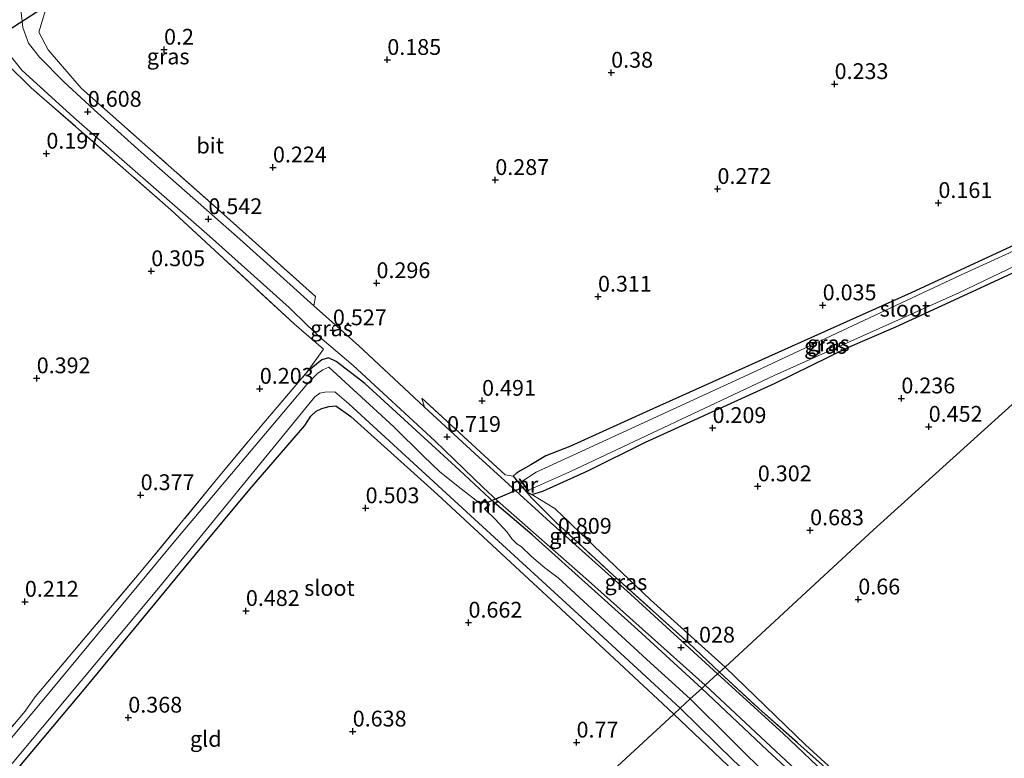
# Model space of a CAD drawing. Units: metres. Extents: x 109994 to 120008, y 412499 to 418753.
# Drawn here: x 110147 to 110302, y 417802 to 417919 of the extents above; entities that cross this region are included whole.
import ezdxf
from ezdxf.enums import TextEntityAlignment as Align

# ---------------------------------------------------------------- set-up
doc = ezdxf.new("R2010")
doc.units = ezdxf.units.M
doc.linetypes.add('IE-TERREINAFSCHEIDING', pattern=[10, 8, -2])
doc.layers.get('0').update_dxf_attribs({"lineweight": 25})
for name, color, linetype in [('B-ME-GW-HOOGTEPUNT-S-B1', 10, 'Continuous'), ('B-ME-GW-INSTEEKWATERGANG-L-B1', 10, 'Continuous'), ('B-ME-KW-DUIKER-L-B1', 10, 'Continuous')]:
    doc.layers.add(name, color=color, linetype=linetype)
for name, color, linetype, lineweight in [('B-ME-GW-TEENLIJN-L-B1', 93, 'Continuous', 18), ('B-ME-IE-GRASLAND-GV-B6', 93, 'Continuous', 18), ('B-ME-IE-GRONDWERKLIJN-GROND_INGERICHT-GV-B6', 253, 'Continuous', 18), ('B-ME-IE-HULPGEOMETRIE-L-B1', 53, 'Continuous', 18), ('B-ME-IE-TERREINAFSCHEIDING-DOORGANG-L-B1', 8, 'IE-TERREINAFSCHEIDING-KUNSTMATIG-OPEN', 18), ('B-ME-IE-TERREINAFSCHEIDING-RASTERHEKWERK-L-B1', 8, 'IE-TERREINAFSCHEIDING', 18), ('B-ME-MW-MUUR-GV-B6', 8, 'IE-TERREINAFSCHEIDING-KUNSTMATIG', 18), ('B-ME-OG-WATER-GV-B6', 153, 'Continuous', 18), ('B-ME-VH-VERH_SOORT-BITUMEN-GV-B6', 8, 'IE-TERREINAFSCHEIDING-NATUURLIJK-HOUTWAL', 18)]:
    doc.layers.add(name, color=color, linetype=linetype, lineweight=lineweight)
doc.styles.add('NLCS-ISO', font='NLCS-ISO.TTF')
doc.linetypes.add('IE-TERREINAFSCHEIDING-KUNSTMATIG', pattern='A,4,[82,NLCS.SHX,S=0.75,R=90,X=0,Y=0],4,-2', length=10)
doc.linetypes.add('IE-TERREINAFSCHEIDING-KUNSTMATIG-OPEN', pattern='A,7,-1.5,[67,NLCS.SHX,S=0.75,R=0,X=0,Y=0],-1.5', length=10)
doc.linetypes.add('IE-TERREINAFSCHEIDING-NATUURLIJK-HOUTWAL', pattern='A,7,-1.5,[67,NLCS.SHX,S=0.75,R=45,X=0,Y=0],-1.5,7,-1.5,[70,NLCS.SHX,S=0.75,R=0,X=0,Y=0],-1.5', length=20)

# ---------------------------------------------------------------- blocks, each defined once
blk = doc.blocks.new('hoogtepunt')
for p, q in [((-0.5, 0), (0.5, 0)), ((0, 0.5), (0, -0.5))]:
    blk.add_line(p, q)

msp = doc.modelspace()

# ---------------------------------------------------------------- linework, layer by layer
at = {"layer": 'B-ME-GW-INSTEEKWATERGANG-L-B1'}
for points in [[(110315.784, 417889.457, 0.139), (110307.559, 417885.339, 0.059), (110287.575, 417876.088, -0.003), (110268.653, 417867.603, 0.041), (110245.649, 417857.294, 0.023), (110233.592, 417851.773, 0.161), (110229.798, 417850.283, 0.14), (110227.424, 417848.879, 0.218), (110225.739, 417847.909, 0.287), (110225.116, 417847.518, 0.368), (110224.617, 417847.077, 0.458), (110225.556, 417845.909, 0.458), (110226.758, 417844.586, 0.458), (110227.557, 417844.186, 0.431), (110229.318, 417844.711, 0.323), (110236.414, 417847.939, 0.257), (110245.585, 417852.489, 0.224), (110266.078, 417861.82, 0.08), (110277.589, 417867.465, 0.182), (110285.178, 417870.743, 0.029), (110295.813, 417875.651, -0.006), (110304.275, 417879.548, 0.173), (110309.533, 417881.901, 0.288)], [(110254.46, 417813.498, 0.869), (110244.325, 417822.744, 0.8), (110227.608, 417837.809, 0.761), (110221.689, 417842.857, 0.638), (110216.143, 417848.016, 0.608), (110201.156, 417861.769, 0.446), (110196.605, 417865.264, 0.446), (110195.414, 417865.818, 0.497), (110194.35, 417865.506, 0.371), (110192.062, 417863.632, 0.212)], [(110089.58, 417731.696, 0.673), (110108.931, 417754.966, 0.665), (110113.68, 417760.758, 0.566), (110127.836, 417778.741, 0.422), (110140.737, 417794.317, 0.317), (110157.256, 417813.928, 0.326), (110174.359, 417834.691, 0.386), (110182.933, 417845.018, 0.365), (110191.632, 417855.121, 0.296), (110192.585, 417856.608, 0.26), (110193.448, 417857.381, 0.209), (110194.344, 417857.811, 0.164), (110195.493, 417858.109, 0.089), (110196.544, 417858.205, 0.02), (110198.92, 417856.524, 0.053), (110202.647, 417853.213, 0.224), (110212.653, 417844.161, 0.188), (110231.428, 417826.769, 0.236), (110248.308, 417811.046, 0.452), (110250.053, 417809.427, 0.457)], [(110254.46, 417813.498, 0.869), (110264.85, 417803.656, 0.861), (110274.693, 417794.606, 0.837), (110285.39, 417784.797, 0.771), (110290.421, 417779.917, 0.723), (110291.337, 417778.576, 0.636), (110291.31, 417777.3, 0.648), (110290.737, 417776.033, 0.714), (110289.552, 417774.593, 0.624), (110288.53, 417773.699, 0.561), (110287.413, 417774.034, 0.441), (110284.983, 417776.445, 0.447), (110279.012, 417782.431, 0.372), (110269.432, 417791.321, 0.372), (110259.666, 417800.312, 0.465), (110250.053, 417809.427, 0.457)]]:
    msp.add_polyline3d(points, dxfattribs=at)
at = {"layer": 'B-ME-GW-TEENLIJN-L-B1'}
for points in [[(110258.174, 417816.848, 0.797), (110246.331, 417827.528, 0.605), (110235.183, 417838.172, 0.413), (110231.215, 417841.954, 0.29), (110227.557, 417844.186, 0.431)], [(110408.86, 417675.869, 1.002), (110405.86, 417680.182, 0.651), (110399.662, 417685.902, 0.618), (110392.016, 417693.05, 0.618), (110384.573, 417699.855, 0.687), (110376.688, 417707.248, 0.669), (110367.697, 417715.744, 0.678), (110357.708, 417724.715, 0.699), (110347.087, 417734.625, 0.711), (110337.036, 417743.668, 0.711), (110326.457, 417753.434, 0.669), (110314.456, 417764.377, 0.633), (110304.986, 417773.282, 0.648), (110296.058, 417781.476, 0.603), (110282.407, 417793.987, 0.591), (110270.901, 417804.562, 0.756), (110258.174, 417816.848, 0.797)]]:
    msp.add_polyline3d(points, dxfattribs=at)
at = {"layer": 'B-ME-IE-GRASLAND-GV-B6'}
for points in [[(110150.598, 417920.863, 0.053), (110149.576, 417917.39, 0.125), (110151.062, 417914.596, 0.563), (110156.274, 417908.501, 0.686), (110177.341, 417889.836, 0.446), (110193.351, 417875.54, 0.448), (110193.095, 417874.049, 0.685), (110181.361, 417884.593, 0.723), (110167.337, 417896.935, 0.768), (110158.319, 417905.094, 0.774), (110153.464, 417909.582, 0.717), (110149.695, 417913.41, 0.685), (110147.916, 417915.648, 0.672), (110147.045, 417918.127, 0.692), (110146.707, 417920.943, 0.672)], [(110143.453, 417915.645, 0.734), (110146.879, 417911.355, 0.659), (110155.12, 417903.864, 0.566), (110176.594, 417885.084, 0.521), (110189.173, 417873.808, 0.515), (110192.078, 417870.923, 0.488), (110194.39, 417868.793, 0.497), (110199.297, 417864.601, 0.509), (110212.246, 417852.662, 0.635), (110219.874, 417845.277, 0.641), (110222.121, 417843.167, 0.668), (110236.518, 417830.544, 0.806), (110255.002, 417813.998, 0.941)], [(110255.002, 417813.998, 0.941), (110254.46, 417813.498, 0.869), (110244.325, 417822.744, 0.8), (110227.608, 417837.809, 0.761), (110221.689, 417842.857, 0.638), (110216.143, 417848.016, 0.608), (110201.156, 417861.769, 0.446), (110196.605, 417865.264, 0.446), (110195.414, 417865.818, 0.497), (110194.35, 417865.506, 0.371), (110192.062, 417863.632, 0.212), (110194.631, 417867.193, 0.443), (110189.962, 417871.216, 0.437), (110170.404, 417889.3, 0.548), (110148.369, 417908.573, 0.602), (110144.505, 417912.332, 0.602)], [(110320.772, 417890.474, -0.813), (110317.007, 417888.751, -0.813), (110295.405, 417878.879, -0.813), (110263.14, 417863.752, -0.813), (110234.092, 417850.437, -0.813), (110228.258, 417847.74, -0.813), (110225.978, 417846.257, -0.813), (110225.642, 417846.686, 0.017), (110225.563, 417846.625, 0.017), (110227.058, 417844.708, 0.017), (110227.137, 417844.769, 0.017), (110227.051, 417844.879, -0.813), (110233.673, 417847.846, -0.813), (110265.932, 417863.001, -0.813), (110295.158, 417876.119, -0.813), (110321, 417888.532, -0.813), (110321.923, 417889.03, -0.813), (110322.268, 417889.366, -0.813), (110322.529, 417889.918, -0.813), (110322.19, 417890.5, -0.813), (110321.713, 417890.728, -0.813), (110320.772, 417890.474, -0.813)], [(110304.275, 417879.548, 0.173), (110295.813, 417875.651, -0.006), (110285.178, 417870.743, 0.029), (110277.589, 417867.465, 0.182), (110266.078, 417861.82, 0.08), (110245.585, 417852.489, 0.224), (110236.414, 417847.939, 0.257), (110229.318, 417844.711, 0.323), (110227.557, 417844.186, 0.431), (110226.758, 417844.586, 0.458), (110225.556, 417845.909, 0.458), (110224.617, 417847.077, 0.458), (110225.116, 417847.518, 0.368), (110225.739, 417847.909, 0.287), (110227.424, 417848.879, 0.218), (110229.798, 417850.283, 0.14), (110233.592, 417851.773, 0.161), (110245.649, 417857.294, 0.023), (110268.653, 417867.603, 0.041), (110287.575, 417876.088, -0.003), (110307.559, 417885.339, 0.059)], [(110140.315, 417801.58, 0.176), (110147.387, 417809.869, 0.17), (110148.996, 417812.157, 0.17), (110166.31, 417832.677, 0.092), (110177.491, 417846.322, 0.272), (110184.832, 417855.161, 0.119), (110192.062, 417863.632, 0.212), (110194.35, 417865.506, 0.371), (110195.414, 417865.818, 0.497), (110196.605, 417865.264, 0.446), (110201.156, 417861.769, 0.446), (110216.143, 417848.016, 0.608), (110221.689, 417842.857, 0.638), (110227.608, 417837.809, 0.761), (110244.325, 417822.744, 0.8), (110254.46, 417813.498, 0.869)], [(110254.46, 417813.498, 0.869), (110252.645, 417811.821, -0.813), (110245.771, 417818.088, -0.813), (110231.765, 417831.012, -0.813), (110229.617, 417832.579, -0.813), (110227.546, 417834.378, -0.813), (110225.89, 417835.961, -0.813), (110225.206, 417836.371, -0.813), (110224.409, 417837.188, -0.813), (110223.665, 417838.241, -0.813), (110221.762, 417840.288, -0.813), (110220.171, 417841.839, -0.808), (110220.895, 417842.534, 0.256), (110220.149, 417843.443, 0.119), (110219.388, 417842.745, -0.829), (110216.371, 417845.084, -0.829), (110213.031, 417847.785, -0.829), (110210.456, 417850.23, -0.829), (110205.727, 417854.901, -0.813), (110195.43, 417864.34, -0.813), (110194.519, 417863.945, -0.813), (110193.647, 417863.345, -0.813), (110191.97, 417861.577, -0.813), (110171.261, 417836.987, -0.813), (110149.844, 417811.144, -0.813), (110128.27, 417785.383, -0.813)], [(110144.037, 417800.013, -0.813), (110168.517, 417829.362, -0.813), (110193.233, 417859.672, -0.813), (110194.008, 417860.249, -0.813), (110194.813, 417860.406, -0.813), (110196.405, 417860.438, -0.813), (110198.626, 417858.565, -0.813), (110219.13, 417839.681, -0.813), (110236.19, 417824.09, -0.813), (110251.046, 417810.344, -0.813), (110250.053, 417809.427, 0.457)], [(110220.72, 417849.744, 0.687), (110223.335, 417847.278, 0.604), (110224.617, 417847.077, 0.458), (110225.556, 417845.909, 0.458), (110226.758, 417844.586, 0.458), (110227.476, 417843.73, 0.737), (110231.35, 417839.807, 0.794), (110240.423, 417831.407, 0.821), (110252.433, 417820.66, 1.001), (110257.258, 417816.063, 1.094), (110256.979, 417815.824, 1.046), (110243.163, 417828.431, 0.911), (110230.481, 417839.827, 0.821), (110223.904, 417845.815, 0.719), (110218.574, 417850.686, 0.779), (110210.594, 417858.024, 0.626), (110210.181, 417859.422, 0.629), (110220.72, 417849.744, 0.687)], [(110250.053, 417809.427, 0.457), (110248.308, 417811.046, 0.452), (110231.428, 417826.769, 0.236), (110212.653, 417844.161, 0.188), (110202.647, 417853.213, 0.224), (110198.92, 417856.524, 0.053), (110196.544, 417858.205, 0.02), (110195.493, 417858.109, 0.089), (110194.344, 417857.811, 0.164), (110193.448, 417857.381, 0.209), (110192.585, 417856.608, 0.26), (110191.632, 417855.121, 0.296), (110182.933, 417845.018, 0.365), (110174.359, 417834.691, 0.386), (110157.256, 417813.928, 0.326), (110140.737, 417794.317, 0.317)], [(110227.557, 417844.186, 0.431), (110231.215, 417841.954, 0.29), (110235.183, 417838.172, 0.413), (110246.331, 417827.528, 0.605), (110258.174, 417816.848, 0.797), (110257.258, 417816.063, 1.094), (110252.433, 417820.66, 1.001), (110240.423, 417831.407, 0.821), (110231.35, 417839.807, 0.794), (110227.476, 417843.73, 0.737), (110226.758, 417844.586, 0.458), (110227.557, 417844.186, 0.431)], [(110257.258, 417816.063, 1.094), (110258.174, 417816.848, 0.797), (110270.901, 417804.562, 0.756), (110282.407, 417793.987, 0.591)], [(110274.913, 417799.195, 0.933), (110267.344, 417806.349, 1.008), (110256.979, 417815.824, 1.046), (110257.258, 417816.063, 1.094), (110263.56, 417810.275, 1.056), (110273.463, 417801.475, 0.963)], [(110273.463, 417801.475, 0.963), (110263.56, 417810.275, 1.056), (110257.258, 417816.063, 1.094)], [(110265.625, 417798.983, -0.812), (110252.645, 417811.821, -0.813), (110254.46, 417813.498, 0.869), (110264.85, 417803.656, 0.861), (110274.693, 417794.606, 0.837)], [(110274.693, 417794.606, 0.837), (110264.85, 417803.656, 0.861), (110254.46, 417813.498, 0.869), (110255.002, 417813.998, 0.941), (110266.183, 417803.562, 0.957), (110277.168, 417793.33, 0.861)], [(110250.053, 417809.427, 0.457), (110251.046, 417810.344, -0.813), (110259.521, 417802.005, -0.812)], [(110259.666, 417800.312, 0.465), (110250.053, 417809.427, 0.457)]]:
    msp.add_polyline3d(points, dxfattribs=at)
at = {"layer": 'B-ME-IE-GRONDWERKLIJN-GROND_INGERICHT-GV-B6'}
for points in [[(110307.559, 417885.339, 0.059), (110287.575, 417876.088, -0.003), (110268.653, 417867.603, 0.041), (110245.649, 417857.294, 0.023), (110233.592, 417851.773, 0.161), (110229.798, 417850.283, 0.14), (110227.424, 417848.879, 0.218), (110225.739, 417847.909, 0.287), (110225.116, 417847.518, 0.368), (110224.617, 417847.077, 0.458), (110223.335, 417847.278, 0.604), (110220.72, 417849.744, 0.687), (110210.181, 417859.422, 0.629), (110210.594, 417858.024, 0.626), (110200.145, 417867.767, 0.539), (110193.095, 417874.049, 0.685), (110193.351, 417875.54, 0.448), (110177.341, 417889.836, 0.446), (110156.274, 417908.501, 0.686), (110151.062, 417914.596, 0.563), (110149.576, 417917.39, 0.125), (110150.598, 417920.863, 0.053)], [(110144.505, 417912.332, 0.602), (110148.369, 417908.573, 0.602), (110170.404, 417889.3, 0.548), (110189.962, 417871.216, 0.437), (110194.631, 417867.193, 0.443), (110192.062, 417863.632, 0.212), (110184.832, 417855.161, 0.119), (110177.491, 417846.322, 0.272), (110166.31, 417832.677, 0.092), (110148.996, 417812.157, 0.17), (110147.387, 417809.869, 0.17), (110140.315, 417801.58, 0.176)], [(110282.407, 417793.987, 0.591), (110270.901, 417804.562, 0.756), (110258.174, 417816.848, 0.797), (110281.635, 417838.597, 0.638), (110344.7, 417895.655, 0.684), (110346.493, 417895.944, 0.567), (110352.282, 417897.995, 0.506), (110497.448, 417753.972, 0.393)], [(110344.7, 417895.655, 0.684), (110281.635, 417838.597, 0.638), (110258.174, 417816.848, 0.797), (110246.331, 417827.528, 0.605), (110235.183, 417838.172, 0.413), (110231.215, 417841.954, 0.29), (110227.557, 417844.186, 0.431), (110229.318, 417844.711, 0.323), (110236.414, 417847.939, 0.257), (110245.585, 417852.489, 0.224), (110266.078, 417861.82, 0.08), (110277.589, 417867.465, 0.182), (110285.178, 417870.743, 0.029), (110295.813, 417875.651, -0.006), (110304.275, 417879.548, 0.173)], [(110123.49, 417689.089, 0.79), (110089.58, 417731.696, 0.673), (110108.931, 417754.966, 0.665), (110113.68, 417760.758, 0.566), (110127.836, 417778.741, 0.422), (110140.737, 417794.317, 0.317), (110157.256, 417813.928, 0.326), (110174.359, 417834.691, 0.386), (110182.933, 417845.018, 0.365), (110191.632, 417855.121, 0.296), (110192.585, 417856.608, 0.26), (110193.448, 417857.381, 0.209), (110194.344, 417857.811, 0.164), (110195.493, 417858.109, 0.089), (110196.544, 417858.205, 0.02), (110198.92, 417856.524, 0.053), (110202.647, 417853.213, 0.224), (110212.653, 417844.161, 0.188), (110231.428, 417826.769, 0.236), (110248.308, 417811.046, 0.452), (110250.053, 417809.427, 0.457), (110212.901, 417775.113, 0.758), (110160.285, 417720.29, 0.914), (110123.49, 417689.089, 0.79)], [(110212.901, 417775.113, 0.758), (110250.053, 417809.427, 0.457), (110259.666, 417800.312, 0.465)]]:
    msp.add_polyline3d(points, dxfattribs=at)
at = {"layer": 'B-ME-IE-HULPGEOMETRIE-L-B1'}
msp.add_polyline3d([(110123.49, 417689.089, 0.79), (110160.285, 417720.29, 0.914), (110212.901, 417775.113, 0.758), (110250.053, 417809.427, 0.457), (110251.046, 417810.344, -0.813), (110252.645, 417811.821, -0.813), (110254.46, 417813.498, 0.869), (110255.002, 417813.998, 0.941), (110256.979, 417815.824, 1.046), (110257.258, 417816.063, 1.094), (110258.174, 417816.848, 0.797), (110281.635, 417838.597, 0.638), (110344.7, 417895.655, 0.684), (110349.899, 417900.359, -0.204), (110374.929, 417923.004, -0.252), (110400.366, 417946.11, -0.252)], dxfattribs=at)
at = {"layer": 'B-ME-IE-TERREINAFSCHEIDING-DOORGANG-L-B1'}
msp.add_line((110194.631, 417867.193, 0.443), (110189.962, 417871.216, 0.437), dxfattribs=at)
at = {"layer": 'B-ME-IE-TERREINAFSCHEIDING-RASTERHEKWERK-L-B1'}
for p, q in [((110192.062, 417863.632, 0.212), (110194.631, 417867.193, 0.443)), ((110220.72, 417849.744, 0.687), (110210.181, 417859.422, 0.629))]:
    msp.add_line(p, q, dxfattribs=at)
for points in [[(110150.598, 417920.863, 0.053), (110149.576, 417917.39, 0.125), (110151.062, 417914.596, 0.563)], [(110151.062, 417914.596, 0.563), (110156.274, 417908.501, 0.686), (110177.341, 417889.836, 0.446), (110193.351, 417875.54, 0.448)], [(110189.962, 417871.216, 0.437), (110170.404, 417889.3, 0.548), (110148.369, 417908.573, 0.602), (110144.505, 417912.332, 0.602), (110143.425, 417913.112, 0.602), (110142.422, 417913.796, 0.602), (110139.79, 417913.073, 0.314)], [(110116.285, 417772.407, 0.395), (110124.389, 417782.147, 0.089), (110126.339, 417784.643, 0.089), (110128.934, 417787.92, 0.152), (110133.639, 417793.767, 0.152), (110140.315, 417801.58, 0.176), (110147.387, 417809.869, 0.17), (110148.996, 417812.157, 0.17), (110166.31, 417832.677, 0.092), (110177.491, 417846.322, 0.272), (110184.832, 417855.161, 0.119), (110192.062, 417863.632, 0.212)], [(110224.617, 417847.077, 0.458), (110223.335, 417847.278, 0.604), (110220.72, 417849.744, 0.687)], [(110231.35, 417839.807, 0.794), (110227.476, 417843.73, 0.737), (110226.758, 417844.586, 0.458)], [(110231.35, 417839.807, 0.794), (110240.423, 417831.407, 0.821), (110252.433, 417820.66, 1.001), (110257.258, 417816.063, 1.094)], [(110257.258, 417816.063, 1.094), (110263.56, 417810.275, 1.056), (110273.463, 417801.475, 0.963), (110287.221, 417788.638, 0.978), (110297.912, 417778.791, 0.948), (110309.252, 417768.191, 0.957), (110321.908, 417756.362, 0.966), (110336.107, 417743.359, 0.96), (110348.348, 417732.134, 0.942), (110362.249, 417719.488, 0.945), (110376.696, 417706.036, 0.894), (110386.273, 417696.958, 0.909), (110401.554, 417682.722, 0.957), (110406.59, 417677.976, 1.023), (110408.86, 417675.869, 1.002)]]:
    msp.add_polyline3d(points, dxfattribs=at)
at = {"layer": 'B-ME-KW-DUIKER-L-B1'}
for p, q in [((110140.496, 417914.959, -0.651), (110150.802, 417921.595, -0.651)), ((110220.488, 417842.922, -0.829), (110226.563, 417845.505, -0.813))]:
    msp.add_line(p, q, dxfattribs=at)
at = {"layer": 'B-ME-MW-MUUR-GV-B6'}
for points in [[(110225.978, 417846.257, -0.813), (110227.051, 417844.879, -0.813), (110227.137, 417844.769, 0.017), (110227.058, 417844.708, 0.017), (110225.563, 417846.625, 0.017), (110225.642, 417846.686, 0.017), (110225.978, 417846.257, -0.813)], [(110220.171, 417841.839, -0.808), (110220.104, 417841.911, -0.808), (110220.789, 417842.555, -0.829), (110220.168, 417843.312, -0.829), (110219.474, 417842.667, -0.821), (110219.388, 417842.745, -0.829), (110220.149, 417843.443, 0.119), (110220.895, 417842.534, 0.256), (110220.171, 417841.839, -0.808)]]:
    msp.add_polyline3d(points, dxfattribs=at)
at = {"layer": 'B-ME-OG-WATER-GV-B6'}
for points in [[(110321, 417888.532, -0.813), (110295.158, 417876.119, -0.813), (110265.932, 417863.001, -0.813), (110233.673, 417847.846, -0.813), (110227.051, 417844.879, -0.813), (110225.978, 417846.257, -0.813), (110228.258, 417847.74, -0.813), (110234.092, 417850.437, -0.813), (110263.14, 417863.752, -0.813), (110295.405, 417878.879, -0.813), (110317.007, 417888.751, -0.813), (110320.772, 417890.474, -0.813), (110321.713, 417890.728, -0.813), (110322.19, 417890.5, -0.813), (110322.529, 417889.918, -0.813), (110322.268, 417889.366, -0.813), (110321.923, 417889.03, -0.813), (110321, 417888.532, -0.813)], [(110128.27, 417785.383, -0.813), (110149.844, 417811.144, -0.813), (110171.261, 417836.987, -0.813), (110191.97, 417861.577, -0.813), (110193.647, 417863.345, -0.813), (110194.519, 417863.945, -0.813), (110195.43, 417864.34, -0.813), (110205.727, 417854.901, -0.813)], [(110205.727, 417854.901, -0.813), (110210.456, 417850.23, -0.829), (110213.031, 417847.785, -0.829), (110216.371, 417845.084, -0.829), (110219.388, 417842.745, -0.829), (110219.474, 417842.667, -0.821), (110220.168, 417843.312, -0.829), (110220.789, 417842.555, -0.829), (110220.104, 417841.911, -0.808), (110220.171, 417841.839, -0.808), (110221.762, 417840.288, -0.813), (110223.665, 417838.241, -0.813), (110224.409, 417837.188, -0.813), (110225.206, 417836.371, -0.813), (110225.89, 417835.961, -0.813), (110227.546, 417834.378, -0.813), (110229.617, 417832.579, -0.813), (110231.765, 417831.012, -0.813), (110245.771, 417818.088, -0.813), (110252.645, 417811.821, -0.813), (110251.046, 417810.344, -0.813), (110236.19, 417824.09, -0.813), (110219.13, 417839.681, -0.813), (110198.626, 417858.565, -0.813), (110196.405, 417860.438, -0.813), (110194.813, 417860.406, -0.813), (110194.008, 417860.249, -0.813), (110193.233, 417859.672, -0.813), (110168.517, 417829.362, -0.813), (110144.037, 417800.013, -0.813)], [(110251.046, 417810.344, -0.813), (110252.645, 417811.821, -0.813), (110265.625, 417798.983, -0.812), (110276.668, 417789.209, -0.812), (110287.852, 417778.945, -0.812), (110289.249, 417777.467, -0.812), (110289.442, 417776.712, -0.812), (110288.667, 417775.925, -0.812), (110288.118, 417775.561, -0.812), (110287.657, 417775.716, -0.812), (110286.776, 417776.496, -0.812), (110277.334, 417785.94, -0.812), (110259.521, 417802.005, -0.812), (110251.046, 417810.344, -0.813)]]:
    msp.add_polyline3d(points, dxfattribs=at)
at = {"layer": 'B-ME-VH-VERH_SOORT-BITUMEN-GV-B6'}
for points in [[(110146.707, 417920.943, 0.672), (110147.045, 417918.127, 0.692), (110147.916, 417915.648, 0.672), (110149.695, 417913.41, 0.685), (110153.464, 417909.582, 0.717), (110158.319, 417905.094, 0.774), (110167.337, 417896.935, 0.768), (110181.361, 417884.593, 0.723), (110193.095, 417874.049, 0.685), (110200.145, 417867.767, 0.539), (110210.594, 417858.024, 0.626), (110218.574, 417850.686, 0.779), (110223.904, 417845.815, 0.719), (110230.481, 417839.827, 0.821), (110243.163, 417828.431, 0.911), (110256.979, 417815.824, 1.046), (110255.002, 417813.998, 0.941), (110236.518, 417830.544, 0.806), (110222.121, 417843.167, 0.668), (110219.874, 417845.277, 0.641), (110212.246, 417852.662, 0.635), (110199.297, 417864.601, 0.509), (110194.39, 417868.793, 0.497), (110192.078, 417870.923, 0.488), (110189.173, 417873.808, 0.515), (110176.594, 417885.084, 0.521), (110155.12, 417903.864, 0.566), (110146.879, 417911.355, 0.659), (110143.453, 417915.645, 0.734)], [(110277.168, 417793.33, 0.861), (110266.183, 417803.562, 0.957), (110255.002, 417813.998, 0.941), (110256.979, 417815.824, 1.046), (110267.344, 417806.349, 1.008), (110274.913, 417799.195, 0.933)]]:
    msp.add_polyline3d(points, dxfattribs=at)

# ---------------------------------------------------------------- block references
at = {"layer": 'B-ME-GW-HOOGTEPUNT-S-B1', "rotation": 90}
for p in [(110169.379, 417914.61, 0.2), (110169.379, 417914.61, 0.2), (110204.711, 417912.993, 0.185), (110204.711, 417912.993, 0.185), (110240.133, 417910.963, 0.38), (110240.133, 417910.963, 0.38), (110275.486, 417909.163, 0.233), (110275.486, 417909.163, 0.233), (110157.313, 417904.781, 0.608), (110157.313, 417904.781, 0.608), (110150.764, 417898.15, 0.197), (110150.764, 417898.15, 0.197), (110186.612, 417895.973, 0.224), (110186.612, 417895.973, 0.224), (110221.797, 417893.986, 0.287), (110221.797, 417893.986, 0.287), (110256.954, 417892.566, 0.272), (110256.954, 417892.566, 0.272), (110291.913, 417890.345, 0.161), (110291.913, 417890.345, 0.161), (110176.4, 417887.786, 0.542), (110176.4, 417887.786, 0.542), (110167.355, 417879.546, 0.305), (110167.355, 417879.546, 0.305), (110202.999, 417877.653, 0.296), (110202.999, 417877.653, 0.296), (110238.046, 417875.518, 0.311), (110238.046, 417875.518, 0.311), (110273.599, 417874.148, 0.035), (110273.599, 417874.148, 0.035), (110196.1, 417870.194, 0.527), (110196.1, 417870.194, 0.527), (110149.234, 417862.598, 0.392), (110149.234, 417862.598, 0.392), (110184.535, 417860.937, 0.203), (110184.535, 417860.937, 0.203), (110219.703, 417859.033, 0.491), (110219.703, 417859.033, 0.491), (110286.052, 417859.409, 0.236), (110286.052, 417859.409, 0.236), (110290.374, 417854.921, 0.452), (110290.374, 417854.921, 0.452), (110256.173, 417854.724, 0.209), (110256.173, 417854.724, 0.209), (110214.166, 417853.314, 0.719), (110214.166, 417853.314, 0.719), (110165.68, 417844.097, 0.377), (110165.68, 417844.097, 0.377), (110263.335, 417845.499, 0.302), (110263.335, 417845.499, 0.302), (110201.277, 417842.026, 0.503), (110201.277, 417842.026, 0.503), (110271.615, 417838.534, 0.683), (110271.615, 417838.534, 0.683), (110231.7, 417837.195, 0.809), (110231.7, 417837.195, 0.809), (110147.358, 417827.223, 0.212), (110147.358, 417827.223, 0.212), (110279.234, 417827.589, 0.66), (110279.234, 417827.589, 0.66), (110182.33, 417825.766, 0.482), (110182.33, 417825.766, 0.482), (110217.555, 417823.913, 0.662), (110217.555, 417823.913, 0.662), (110251.193, 417819.969, 1.028), (110251.193, 417819.969, 1.028), (110163.725, 417808.882, 0.368), (110163.725, 417808.882, 0.368), (110199.234, 417806.68, 0.638), (110199.234, 417806.68, 0.638), (110234.653, 417804.937, 0.77), (110234.653, 417804.937, 0.77)]:
    msp.add_blockref('hoogtepunt', p, dxfattribs=at)

# ---------------------------------------------------------------- texts
at = {"layer": 'B-ME-GW-HOOGTEPUNT-S-B1', "ltscale": 0.2, "style": 'NLCS-ISO'}
for s, p in [('0.2', (110169.379, 417914.61, 0.2)), ('0.2', (110169.379, 417914.61, 0.2)), ('0.185', (110204.711, 417912.993, 0.185)), ('0.185', (110204.711, 417912.993, 0.185)), ('0.38', (110240.133, 417910.963, 0.38)), ('0.38', (110240.133, 417910.963, 0.38)), ('0.233', (110275.486, 417909.163, 0.233)), ('0.233', (110275.486, 417909.163, 0.233)), ('0.608', (110157.313, 417904.781, 0.608)), ('0.608', (110157.313, 417904.781, 0.608)), ('0.197', (110150.764, 417898.15, 0.197)), ('0.197', (110150.764, 417898.15, 0.197)), ('0.224', (110186.612, 417895.973, 0.224)), ('0.224', (110186.612, 417895.973, 0.224)), ('0.287', (110221.797, 417893.986, 0.287)), ('0.287', (110221.797, 417893.986, 0.287)), ('0.272', (110256.954, 417892.566, 0.272)), ('0.272', (110256.954, 417892.566, 0.272)), ('0.161', (110291.913, 417890.345, 0.161)), ('0.161', (110291.913, 417890.345, 0.161)), ('0.542', (110176.4, 417887.786, 0.542)), ('0.542', (110176.4, 417887.786, 0.542)), ('0.305', (110167.355, 417879.546, 0.305)), ('0.305', (110167.355, 417879.546, 0.305)), ('0.296', (110202.999, 417877.653, 0.296)), ('0.296', (110202.999, 417877.653, 0.296)), ('0.311', (110238.046, 417875.518, 0.311)), ('0.311', (110238.046, 417875.518, 0.311)), ('0.035', (110273.599, 417874.148, 0.035)), ('0.035', (110273.599, 417874.148, 0.035)), ('0.527', (110196.1, 417870.194, 0.527)), ('0.527', (110196.1, 417870.194, 0.527)), ('0.392', (110149.234, 417862.598, 0.392)), ('0.392', (110149.234, 417862.598, 0.392)), ('0.203', (110184.535, 417860.937, 0.203)), ('0.203', (110184.535, 417860.937, 0.203)), ('0.491', (110219.703, 417859.033, 0.491)), ('0.491', (110219.703, 417859.033, 0.491)), ('0.236', (110286.052, 417859.409, 0.236)), ('0.236', (110286.052, 417859.409, 0.236)), ('0.209', (110256.173, 417854.724, 0.209)), ('0.209', (110256.173, 417854.724, 0.209)), ('0.452', (110290.374, 417854.921, 0.452)), ('0.452', (110290.374, 417854.921, 0.452)), ('0.719', (110214.166, 417853.314, 0.719)), ('0.719', (110214.166, 417853.314, 0.719)), ('0.302', (110263.335, 417845.499, 0.302)), ('0.302', (110263.335, 417845.499, 0.302)), ('0.377', (110165.68, 417844.097, 0.377)), ('0.377', (110165.68, 417844.097, 0.377)), ('0.503', (110201.277, 417842.026, 0.503)), ('0.503', (110201.277, 417842.026, 0.503)), ('0.683', (110271.615, 417838.534, 0.683)), ('0.683', (110271.615, 417838.534, 0.683)), ('0.809', (110231.7, 417837.195, 0.809)), ('0.809', (110231.7, 417837.195, 0.809)), ('0.212', (110147.358, 417827.223, 0.212)), ('0.212', (110147.358, 417827.223, 0.212)), ('0.66', (110279.234, 417827.589, 0.66)), ('0.66', (110279.234, 417827.589, 0.66)), ('0.482', (110182.33, 417825.766, 0.482)), ('0.482', (110182.33, 417825.766, 0.482)), ('0.662', (110217.555, 417823.913, 0.662)), ('0.662', (110217.555, 417823.913, 0.662)), ('1.028', (110251.193, 417819.969, 1.028)), ('1.028', (110251.193, 417819.969, 1.028)), ('0.368', (110163.725, 417808.882, 0.368)), ('0.368', (110163.725, 417808.882, 0.368)), ('0.638', (110199.234, 417806.68, 0.638)), ('0.638', (110199.234, 417806.68, 0.638)), ('0.77', (110234.653, 417804.937, 0.77)), ('0.77', (110234.653, 417804.937, 0.77))]:
    msp.add_text(s, height=2.5, dxfattribs=at).set_placement(p, align=Align.BOTTOM_LEFT)
at = {"layer": 'B-ME-IE-GRASLAND-GV-B6', "ltscale": 0.2, "style": 'NLCS-ISO'}
for p in [(110170.029, 417913.527), (110195.888, 417870.487), (110274.046, 417867.718), (110274.499, 417868.119), (110233.719, 417837.623), (110242.466, 417830.325)]:
    msp.add_text('gras', height=2.5, dxfattribs=at).set_placement(p, align=Align.MIDDLE_CENTER)
at = {"layer": 'B-ME-IE-GRONDWERKLIJN-GROND_INGERICHT-GV-B6', "ltscale": 0.2, "style": 'NLCS-ISO'}
msp.add_text('gld', height=2.5, dxfattribs=at).set_placement((110175.981, 417805.503), align=Align.MIDDLE_CENTER)
at = {"layer": 'B-ME-MW-MUUR-GV-B6', "ltscale": 0.2, "style": 'NLCS-ISO'}
for p in [(110226.344, 417845.74), (110220.145, 417842.538)]:
    msp.add_text('mr', height=2.5, dxfattribs=at).set_placement(p, align=Align.MIDDLE_CENTER)
at = {"layer": 'B-ME-OG-WATER-GV-B6', "ltscale": 0.2, "style": 'NLCS-ISO'}
for p in [(110286.616, 417873.597), (110195.545, 417829.395)]:
    msp.add_text('sloot', height=2.5, dxfattribs=at).set_placement(p, align=Align.MIDDLE_CENTER)
at = {"layer": 'B-ME-VH-VERH_SOORT-BITUMEN-GV-B6', "ltscale": 0.2, "style": 'NLCS-ISO'}
msp.add_text('bit', height=2.5, dxfattribs=at).set_placement((110176.68, 417899.422), align=Align.MIDDLE_CENTER)

doc.saveas('drawing.dxf')
